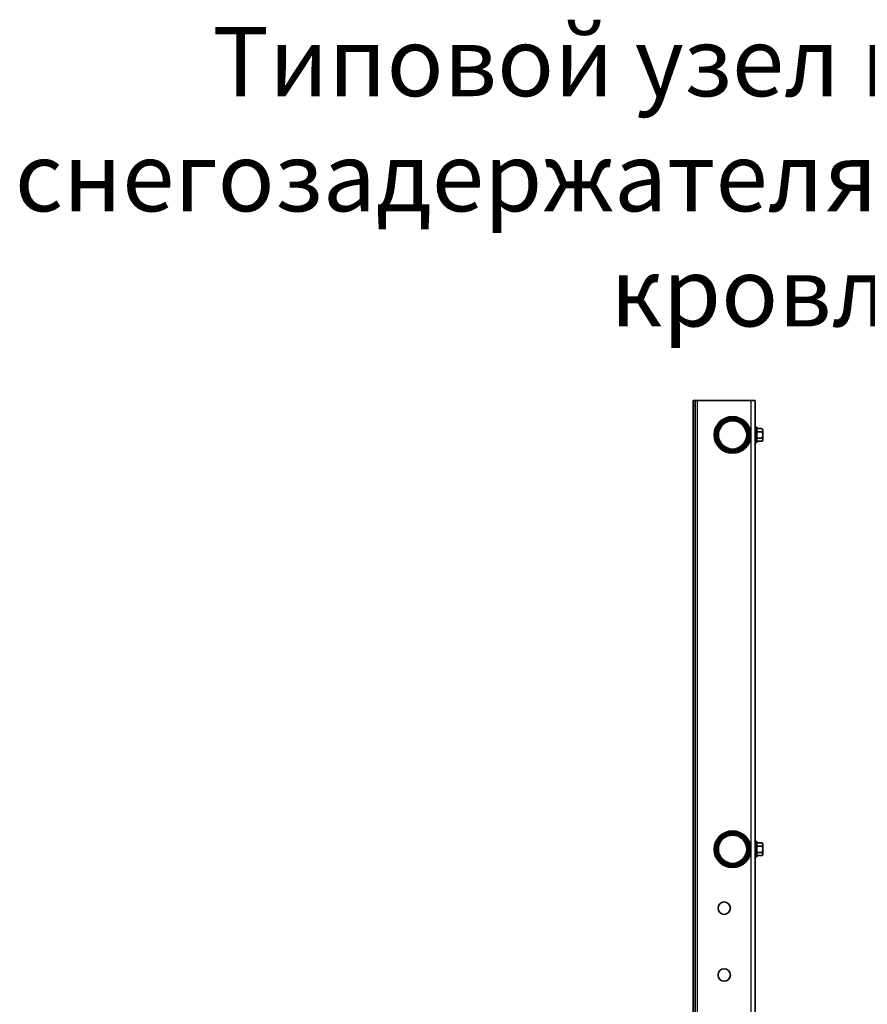
# Model space of a CAD drawing. Units: millimetres. Extents: x 29238 to 35538, y 34638 to 39093.
# Drawn here: x 33980 to 34594, y 35897 to 36610 of the extents above; entities that cross this region are included whole.
import ezdxf

# ---------------------------------------------------------------- set-up
doc = ezdxf.new("R2010")
doc.units = ezdxf.units.MM
doc.layers.add('Visible', color=7, linetype='Continuous', lineweight=35, true_color=0x22346e)
doc.layers.add('Visible Narrow', color=7, linetype='Continuous', lineweight=25, true_color=0x22346e)
doc.styles.add('spds0.8', font='SPDS.shx', dxfattribs={"width": 0.8, "oblique": 10})

msp = doc.modelspace()

# ---------------------------------------------------------------- linework, layer by layer
at = {"layer": 'Visible'}
for p, q in [((34467.81, 36334.65), (34469.31, 36334.65)), ((34467.81, 36334.65), (34467.81, 36330.65)), ((34470.81, 36334.65), (34469.31, 36334.65)), ((34469.31, 36330.65), (34469.31, 36334.65)), ((34509.81, 36334.65), (34470.81, 36334.65)), ((34512.81, 36334.65), (34509.81, 36334.65)), ((34512.81, 35443.92), (34512.81, 36334.65)), ((34467.81, 35508.65), (34467.81, 36330.65)), ((34469.31, 35508.65), (34469.31, 36330.65)), ((34508.73, 36311.23), (34508.71, 36311.23)), ((34512.81, 36315.15), (34513.89, 36315.15)), ((34513.89, 36304.15), (34513.89, 36315.15)), ((34517.59, 36314.27), (34513.89, 36314.27)), ((34517.59, 36311.96), (34513.89, 36311.96)), ((34518.21, 36313.65), (34517.59, 36314.27)), ((34518.21, 36313.11), (34518.21, 36313.65)), ((34518.21, 36309.65), (34518.21, 36313.11)), ((34508.51, 36306.9), (34508.73, 36306.9)), ((34509.46, 36308.07), (34509.41, 36308.07)), ((34512.81, 36304.15), (34513.89, 36304.15)), ((34517.59, 36307.34), (34513.89, 36307.34)), ((34517.59, 36305.03), (34513.89, 36305.03)), ((34518.21, 36305.65), (34517.59, 36305.03)), ((34518.21, 36306.18), (34518.21, 36309.65)), ((34518.21, 36305.65), (34518.21, 36306.18)), ((34508.73, 36011.23), (34508.71, 36011.23)), ((34512.81, 36015.15), (34513.89, 36015.15)), ((34513.89, 36004.15), (34513.89, 36015.15)), ((34517.59, 36014.27), (34513.89, 36014.27)), ((34517.59, 36011.96), (34513.89, 36011.96)), ((34518.21, 36013.65), (34517.59, 36014.27)), ((34518.21, 36013.11), (34518.21, 36013.65)), ((34518.21, 36009.65), (34518.21, 36013.11)), ((34508.51, 36006.9), (34508.73, 36006.9)), ((34509.46, 36008.07), (34509.41, 36008.07)), ((34512.81, 36004.15), (34513.89, 36004.15)), ((34517.59, 36007.34), (34513.89, 36007.34)), ((34517.59, 36005.03), (34513.89, 36005.03)), ((34518.21, 36005.65), (34517.59, 36005.03)), ((34518.21, 36006.18), (34518.21, 36009.65)), ((34518.21, 36005.65), (34518.21, 36006.18))]:
    msp.add_line(p, q, dxfattribs=at)
for centre, radius in [((34496.31, 36309.65), 13.25), ((34496.31, 36309.65), 12.5), ((34496.31, 36309.65), 11.25), ((34496.31, 36009.65), 13.25), ((34496.31, 36009.65), 12.5), ((34496.31, 36009.65), 11.25), ((34490.31, 35966.97), 4.5), ((34490.31, 35918.58), 4.5)]:
    msp.add_circle(centre, radius, dxfattribs=at)
at = {"layer": 'Visible', "extrusion": (0, 0, -1)}
for centre in [(-34496.31, 36309.65), (-34496.31, 36009.65)]:
    msp.add_circle(centre, 10.25, dxfattribs=at)
at = {"layer": 'Visible'}
for points in [[(34508.7, 36311.25), (34508.91, 36311.59), (34509.1, 36311.92), (34509.3, 36312.25)], [(34508.5, 36306.9), (34508.5, 36306.9), (34508.51, 36306.9), (34508.51, 36306.9)], [(34509.45, 36308.07), (34509.23, 36307.69), (34509.01, 36307.32), (34508.78, 36306.94)], [(34508.7, 36011.25), (34508.91, 36011.59), (34509.1, 36011.92), (34509.3, 36012.25)], [(34508.5, 36006.9), (34508.5, 36006.9), (34508.51, 36006.9), (34508.51, 36006.9)], [(34509.45, 36008.07), (34509.23, 36007.69), (34509.01, 36007.32), (34508.78, 36006.94)]]:
    msp.add_open_spline(points, degree=3, dxfattribs=at)
for points, weights, knots in [([(34508.73, 36311.23), (34508.82, 36311.23), (34508.91, 36310.93), (34509, 36310.62), (34509.09, 36310.14), (34509.18, 36309.65), (34509.27, 36309.16), (34509.36, 36308.67), (34509.45, 36308.37), (34509.47, 36308.31), (34509.49, 36308.27)], [1, 0.951056516295, 1, 0.951056516295, 1, 0.951056516295, 1, 0.951056516295, 1, 0.990781647954, 0.985035791449], [0.70787446, 0.70787446, 0.70787446, 0.71798696, 0.71798696, 0.72809945, 0.72809945, 0.73821194, 0.73821194, 0.74832443, 0.74832443, 0.75022909, 0.75022909, 0.75022909]), ([(34508.77, 36310.61), (34508.82, 36310.39), (34508.87, 36310.14), (34508.96, 36309.65), (34509.05, 36309.16), (34509.14, 36308.67), (34509.23, 36308.37), (34509.32, 36308.07), (34509.41, 36308.07)], [0.975662854171, 0.973713375465, 1, 0.951056516295, 1, 0.951056516295, 1, 0.951056516295, 1], [0.71462919, 0.71462919, 0.71462919, 0.72, 0.72, 0.73, 0.73, 0.74, 0.74, 0.75, 0.75, 0.75]), ([(34508.73, 36011.23), (34508.82, 36011.23), (34508.91, 36010.93), (34509, 36010.62), (34509.09, 36010.14), (34509.18, 36009.65), (34509.27, 36009.16), (34509.36, 36008.67), (34509.45, 36008.37), (34509.47, 36008.31), (34509.49, 36008.27)], [1, 0.951056516295, 1, 0.951056516295, 1, 0.951056516295, 1, 0.951056516295, 1, 0.990781647954, 0.985035791449], [0.70787446, 0.70787446, 0.70787446, 0.71798696, 0.71798696, 0.72809945, 0.72809945, 0.73821194, 0.73821194, 0.74832443, 0.74832443, 0.75022909, 0.75022909, 0.75022909]), ([(34508.77, 36010.61), (34508.82, 36010.39), (34508.87, 36010.14), (34508.96, 36009.65), (34509.05, 36009.16), (34509.14, 36008.67), (34509.23, 36008.37), (34509.32, 36008.07), (34509.41, 36008.07)], [0.975662854171, 0.973713375465, 1, 0.951056516295, 1, 0.951056516295, 1, 0.951056516295, 1], [0.71462919, 0.71462919, 0.71462919, 0.72, 0.72, 0.73, 0.73, 0.74, 0.74, 0.75, 0.75, 0.75])]:
    msp.add_rational_spline(points, weights, degree=2, knots=knots, dxfattribs=at)
for points, weights in [([(34517.59, 36314.27), (34518.21, 36313.65), (34518.21, 36313.11)], [1.54545837841, 1.665, 1.665]), ([(34518.21, 36313.11), (34518.21, 36312.58), (34517.59, 36311.96)], [1.665, 1.665, 1.54545837841]), ([(34517.59, 36311.96), (34518.21, 36310.72), (34518.21, 36309.65)], [1.54545837841, 1.665, 1.665]), ([(34518.21, 36309.65), (34518.21, 36308.58), (34517.59, 36307.34)], [1.665, 1.665, 1.54545837841]), ([(34517.59, 36307.34), (34518.21, 36306.72), (34518.21, 36306.18)], [1.54545837841, 1.665, 1.665]), ([(34518.21, 36306.18), (34518.21, 36305.65), (34517.59, 36305.03)], [1.665, 1.665, 1.54545837841]), ([(34517.59, 36014.27), (34518.21, 36013.65), (34518.21, 36013.11)], [1.54545837841, 1.665, 1.665]), ([(34518.21, 36013.11), (34518.21, 36012.58), (34517.59, 36011.96)], [1.665, 1.665, 1.54545837841]), ([(34517.59, 36011.96), (34518.21, 36010.72), (34518.21, 36009.65)], [1.54545837841, 1.665, 1.665]), ([(34518.21, 36009.65), (34518.21, 36008.58), (34517.59, 36007.34)], [1.665, 1.665, 1.54545837841]), ([(34517.59, 36007.34), (34518.21, 36006.72), (34518.21, 36006.18)], [1.54545837841, 1.665, 1.665]), ([(34518.21, 36006.18), (34518.21, 36005.65), (34517.59, 36005.03)], [1.665, 1.665, 1.54545837841])]:
    msp.add_rational_spline(points, weights, degree=2, dxfattribs=at)
for points in [[(34508.78, 36306.94), (34508.76, 36306.91), (34508.74, 36306.89), (34508.69, 36306.91), (34508.65, 36307), (34508.6, 36307.19), (34508.59, 36307.23), (34508.58, 36307.27)], [(34508.78, 36006.94), (34508.76, 36006.91), (34508.74, 36006.89), (34508.69, 36006.91), (34508.65, 36007), (34508.6, 36007.19), (34508.59, 36007.23), (34508.58, 36007.27)]]:
    msp.add_open_spline(points, degree=3, knots=[-0.7567723, -0.7567723, -0.7567723, -0.7567723, -0.6980888, -0.6980888, -0.5879643, -0.5879643, -0.5600543, -0.5600543, -0.5600543, -0.5600543], dxfattribs=at)
at = {"layer": 'Visible Narrow'}
for p, q in [((34470.81, 36334.65), (34470.81, 35504.65)), ((34509.81, 35445.01), (34509.81, 36334.65)), ((34469.31, 36330.65), (34467.81, 36330.65))]:
    msp.add_line(p, q, dxfattribs=at)
for centre in [(34496.31, 36309.65), (34496.31, 36009.65)]:
    msp.add_circle(centre, 11.88, dxfattribs=at)

# ---------------------------------------------------------------- texts
at = {"insert": (33902.17, 36604.92), "char_height": 50, "width": 1268.3178, "attachment_point": 1, "style": 'spds0.8'}
msp.add_mtext('\\pxqc;Типовой узел крепления снегозадержателя на фальцевую кровлю', dxfattribs=at)

doc.saveas('drawing.dxf')
